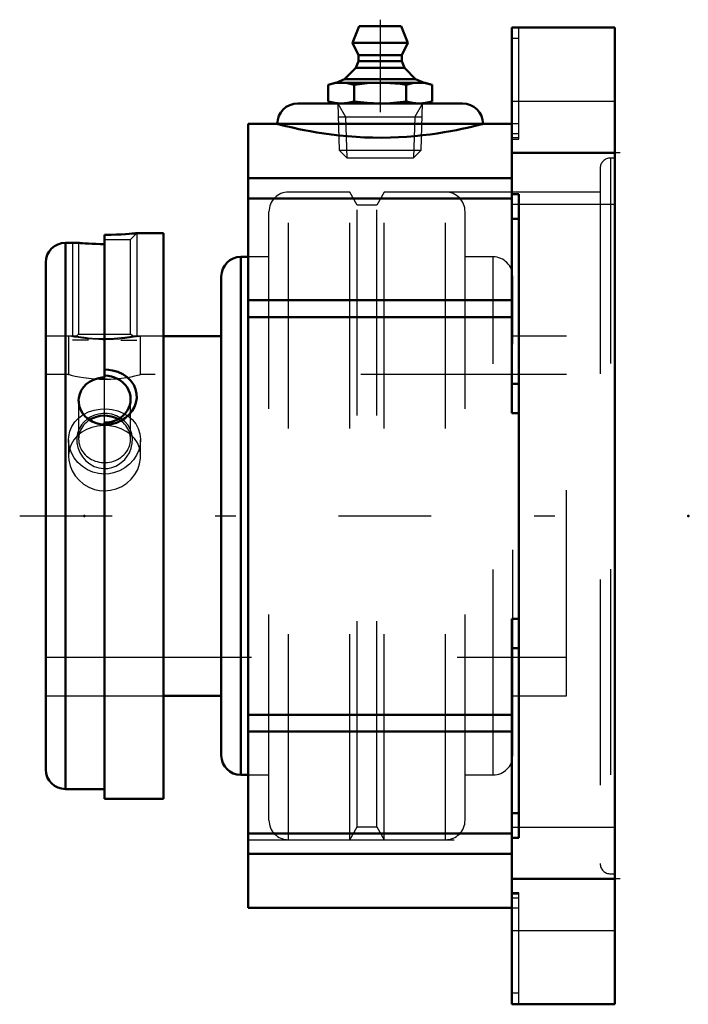
# Model space of a CAD drawing. Units: inches. Extents: x -2.89 to 0.36, y -2.38 to 2.41.
import ezdxf

# ---------------------------------------------------------------- set-up
doc = ezdxf.new("R2010")
doc.units = ezdxf.units.IN
doc.header["$MEASUREMENT"] = 0
doc.linetypes.add('Center', pattern=[1.5, 0.45, -0.5, 0.05, -0.5])
doc.linetypes.add('Dashed', pattern=[2, 1, -1])
for name, color, linetype, lineweight in [('AM_4', 7, 'Continuous', 50), ('AM_5', 3, 'Continuous', 25), ('AM_7', 7, 'Center', 25), ('AM_9', 6, 'Dashed', 25), ('ConnectionPoints', 7, 'Continuous', 50)]:
    doc.layers.add(name, color=color, linetype=linetype, lineweight=lineweight)

# ---------------------------------------------------------------- blocks, each defined once
blk = doc.blocks.new('2_1_3_8CS2i_0_in_070541_2')
at = {"layer": 'AM_4'}
for p, q in [((-2.4796, 1.367), (-2.4796, 0.6731)), ((-2.1936, 1.375), (-2.3234, 1.375)), ((-2.1936, 1.375), (-2.1936, -1.375)), ((-2.6054, 1.3281), (-2.6703, 1.3281)), ((-2.6703, 1.3281), (-2.6703, -1.3281)), ((-2.7656, 1.2328), (-2.7656, -1.2328)), ((-2.4796, -1.375), (-2.4796, 0.454)), ((-2.6703, -1.3281), (-2.4796, -1.3281)), ((-2.4796, -1.375), (-2.1936, -1.375))]:
    blk.add_line(p, q, dxfattribs=at)
for points in [[(-2.3234, 1.375), (-2.3237, 1.375), (-2.3273, 1.3746), (-2.3349, 1.3739), (-2.3458, 1.3729), (-2.3603, 1.3717), (-2.378, 1.3704), (-2.3986, 1.3691), (-2.4219, 1.3681), (-2.4472, 1.3673), (-2.4796, 1.367)], [(-2.4796, 1.3221), (-2.5005, 1.3223), (-2.5213, 1.3228), (-2.5404, 1.3235), (-2.5583, 1.3245), (-2.5735, 1.3254), (-2.5865, 1.3264), (-2.5961, 1.3272), (-2.6027, 1.3278), (-2.6056, 1.3281), (-2.6058, 1.3281)], [(-2.6058, 0.5613), (-2.605, 0.5743), (-2.6008, 0.5929), (-2.5933, 0.6105), (-2.5825, 0.6267), (-2.5688, 0.6409), (-2.5526, 0.6529), (-2.5342, 0.6623), (-2.5143, 0.6689), (-2.4934, 0.6725), (-2.4796, 0.6731)], [(-2.4796, 0.7121), (-2.46, 0.711), (-2.4406, 0.708), (-2.4146, 0.7004), (-2.3904, 0.6891), (-2.3693, 0.6745), (-2.3514, 0.6567), (-2.338, 0.6372), (-2.3287, 0.6157), (-2.3241, 0.5942), (-2.3237, 0.572), (-2.3274, 0.5507), (-2.3349, 0.5301), (-2.346, 0.5107), (-2.3603, 0.493), (-2.3782, 0.477), (-2.3986, 0.4638), (-2.4222, 0.4533), (-2.4472, 0.4464), (-2.4796, 0.4434)], [(-2.4796, 0.4444), (-2.5008, 0.4461), (-2.5213, 0.4511), (-2.5406, 0.4592), (-2.5583, 0.4703), (-2.5737, 0.4839), (-2.5865, 0.4997), (-2.5962, 0.5172), (-2.6027, 0.5359), (-2.6056, 0.555), (-2.6058, 0.5613)]]:
    blk.add_lwpolyline(points, dxfattribs=at)
for centre, start, end in [((-2.6703, 1.2328), 90, 180), ((-2.6703, -1.2328), 180, 270)]:
    blk.add_arc(centre, 0.0953, start, end, dxfattribs=at)
for centre, start_param, end_param in [((-2.4796, 0.5684), 4.712389, 7.853982), ((-2.4796, 0.3737), 1.018272, 2.186865)]:
    blk.add_ellipse(centre, major_axis=(0.1262, 0), ratio=0.906308, start_param=start_param, end_param=end_param, dxfattribs=at)
at = {"layer": 'AM_5'}
for p, q in [((-2.3234, 1.375), (-2.3234, 0.875)), ((-2.6359, 1.3281), (-2.6359, 0.875)), ((-2.5577, 0.8542), (-2.6359, 0.8542)), ((-2.4015, 0.8542), (-2.3234, 0.8542))]:
    blk.add_line(p, q, dxfattribs=at)
at = {"layer": 'AM_9'}
for p, q in [((-2.4796, 1.345), (-2.3534, 1.345)), ((-2.3534, 1.345), (-2.3234, 1.375)), ((-2.3534, 0.8842), (-2.3534, 1.345)), ((-2.6058, 1.3281), (-2.6058, 0.8842)), ((-2.6148, 0.875), (-2.7656, 0.875)), ((-2.6058, 0.8842), (-2.6149, 0.8751)), ((-2.6058, 0.8842), (-2.3534, 0.8842)), ((-2.3444, 0.8752), (-2.3534, 0.8842)), ((-2.1936, 0.875), (-2.3447, 0.875)), ((-2.4796, 0.454), (-2.4796, 0.6731)), ((-2.6058, 0.5613), (-2.6058, 0.3737)), ((-2.3534, 0.3737), (-2.3534, 0.5684)), ((-2.7656, -0.875), (-2.1936, -0.875))]:
    blk.add_line(p, q, dxfattribs=at)
for points in [[(-2.615, 0.875), (-2.615, 0.875), (-2.6123, 0.8745), (-2.6053, 0.8733), (-2.5939, 0.8714), (-2.5791, 0.8692), (-2.5602, 0.8669), (-2.5402, 0.8649), (-2.5172, 0.8634), (-2.4959, 0.8626), (-2.4733, 0.8624), (-2.4532, 0.8629), (-2.4333, 0.8639), (-2.4149, 0.8653), (-2.3979, 0.867), (-2.3821, 0.869), (-2.3686, 0.8709), (-2.3573, 0.8727), (-2.3492, 0.8741), (-2.3449, 0.8749), (-2.3442, 0.875)], [(-2.3821, 0.2744), (-2.3695, 0.2902), (-2.3593, 0.3074), (-2.3504, 0.3294), (-2.3454, 0.3522), (-2.3444, 0.3761), (-2.3477, 0.3994), (-2.3553, 0.4219), (-2.3671, 0.4425), (-2.3826, 0.4605), (-2.4016, 0.4757), (-2.4222, 0.4868), (-2.4449, 0.4944), (-2.4666, 0.498), (-2.4887, 0.4983), (-2.5089, 0.4957), (-2.5284, 0.4902), (-2.5468, 0.4821), (-2.5634, 0.4717), (-2.5792, 0.4581), (-2.5923, 0.4424), (-2.6033, 0.4233), (-2.6108, 0.4027), (-2.6147, 0.3797), (-2.6143, 0.3561), (-2.6096, 0.3321), (-2.6007, 0.3089), (-2.5877, 0.2873), (-2.5709, 0.2681), (-2.5516, 0.2526), (-2.5297, 0.2406), (-2.508, 0.2336), (-2.4853, 0.2304), (-2.4644, 0.2312), (-2.444, 0.2354), (-2.4249, 0.2427), (-2.4073, 0.2528), (-2.3821, 0.2744)]]:
    blk.add_lwpolyline(points, dxfattribs=at)
blk.add_ellipse((-2.4796, 0.3737), major_axis=(0.1262, 0), ratio=0.906308, start_param=2.186865, end_param=7.301457, dxfattribs=at)
blk = doc.blocks.new('3_070000i_0_in_070541_2')
at = {"layer": 'AM_4'}
for p, q in [((-1.8171, -1.2598), (-1.8171, 1.2598)), ((-1.7812, 1.2598), (-1.8171, 1.2598)), ((-1.9124, -1.1645), (-1.9124, 1.1645)), ((-1.9124, 0.875), (-2.1936, 0.875)), ((-2.1936, -0.875), (-1.9124, -0.875)), ((-1.8171, -1.2598), (-1.7812, -1.2598))]:
    blk.add_line(p, q, dxfattribs=at)
for centre, start, end in [((-1.8171, 1.1645), 90, 180), ((-1.8171, -1.1645), 180, 270)]:
    blk.add_arc(centre, 0.0953, start, end, dxfattribs=at)
at = {"layer": 'AM_7'}
blk.add_line((-2.4796, -0.0449), (-2.4796, 1.401), dxfattribs=at)
at = {"layer": 'AM_9'}
for p, q in [((-1.5856, -1.5748), (-1.5856, 1.5748)), ((-1.2884, 1.5748), (-1.5856, 1.5748)), ((-1.252, 1.5118), (-1.2884, 1.5748)), ((-1.2884, -1.5748), (-1.2884, 1.5748)), ((-1.1204, 1.5748), (-1.1567, 1.5118)), ((-0.8231, 1.5748), (-1.1204, 1.5748)), ((-1.1204, -1.5748), (-1.1204, 1.5748)), ((-0.8231, -1.5748), (-0.8231, 1.5748)), ((-1.1567, 1.5118), (-1.252, 1.5118)), ((-1.252, -1.5118), (-1.252, 1.5118)), ((-1.1567, -1.5118), (-1.1567, 1.5118)), ((-1.6809, -1.4795), (-1.6809, 1.4795)), ((-0.7278, -1.4795), (-0.7278, 1.4795)), ((-1.6809, 1.2598), (-1.7812, 1.2598)), ((-0.5917, 1.2598), (-0.7278, 1.2598)), ((-0.5917, -1.2598), (-0.5917, 1.2598)), ((-0.4964, -1.1645), (-0.4964, 1.1645)), ((-2.654, 0.875), (-2.7656, 0.875)), ((-2.6546, 0.8749), (-2.6546, 0.6875)), ((-2.3137, 0.8732), (-2.3046, 0.875)), ((-2.1936, 0.875), (-2.3049, 0.875)), ((-2.3046, 0.6875), (-2.3046, 0.8749)), ((-0.2344, 0.875), (-0.4964, 0.875)), ((-0.2344, -0.875), (-0.2344, 0.875)), ((-2.4906, 0.8574), (-2.4755, 0.8573)), ((-2.6546, 0.6875), (-2.7656, 0.6875)), ((-2.6498, 0.6863), (-2.6546, 0.6875)), ((-0.2344, 0.6875), (-2.3046, 0.6875)), ((-2.4675, 0.665), (-2.4822, 0.6649)), ((-2.6546, 0.3698), (-2.6546, 0.2905)), ((-2.3046, 0.2905), (-2.3046, 0.3698)), ((-2.7656, -0.6875), (-0.2344, -0.6875)), ((-2.7656, -0.875), (-2.1936, -0.875)), ((-0.4964, -0.875), (-0.2344, -0.875)), ((-1.7812, -1.2598), (-1.6809, -1.2598)), ((-0.7278, -1.2598), (-0.5917, -1.2598)), ((-1.2884, -1.5748), (-1.252, -1.5118)), ((-1.252, -1.5118), (-1.1567, -1.5118)), ((-1.1567, -1.5118), (-1.1204, -1.5748)), ((-1.5856, -1.5748), (-1.2884, -1.5748)), ((-1.1204, -1.5748), (-0.8231, -1.5748))]:
    blk.add_line(p, q, dxfattribs=at)
for points in [[(-2.4796, 0.8573), (-2.5083, 0.8578), (-2.5369, 0.8592), (-2.5631, 0.8614), (-2.5877, 0.8641), (-2.6089, 0.867), (-2.627, 0.8699), (-2.6407, 0.8723), (-2.65, 0.8741), (-2.6543, 0.8749), (-2.6546, 0.875)], [(-2.3046, 0.875), (-2.3064, 0.8746), (-2.3131, 0.8734), (-2.324, 0.8713), (-2.3395, 0.8687), (-2.3587, 0.8658), (-2.3818, 0.8629), (-2.4073, 0.8604), (-2.4358, 0.8584), (-2.4573, 0.8576), (-2.4796, 0.8573)], [(-2.6546, 0.6875), (-2.6533, 0.6872), (-2.6473, 0.6857), (-2.6371, 0.6833), (-2.6224, 0.68), (-2.6039, 0.6764), (-2.5814, 0.6726), (-2.5562, 0.6693), (-2.528, 0.6666), (-2.5043, 0.6653), (-2.4796, 0.6649)], [(-2.4796, 0.6649), (-2.4512, 0.6655), (-2.4228, 0.6673), (-2.3968, 0.67), (-2.3723, 0.6735), (-2.3511, 0.6772), (-2.3328, 0.6809), (-2.319, 0.684), (-2.3094, 0.6863), (-2.305, 0.6874), (-2.3046, 0.6875)], [(-2.6546, 0.3698), (-2.6536, 0.3866), (-2.6482, 0.4119), (-2.6382, 0.4356), (-2.6237, 0.4574), (-2.6054, 0.4765), (-2.5831, 0.4928), (-2.5816, 0.4937)], [(-2.5816, 0.4937), (-2.5579, 0.5057), (-2.5304, 0.5147), (-2.5014, 0.5198), (-2.4722, 0.5208), (-2.4432, 0.5178), (-2.4156, 0.5109), (-2.3897, 0.5004), (-2.3826, 0.4967)], [(-2.3826, 0.4967), (-2.3661, 0.4861), (-2.3455, 0.4686), (-2.3285, 0.4478), (-2.3158, 0.4245), (-2.3078, 0.3994), (-2.3047, 0.373), (-2.3046, 0.3698)], [(-2.4796, 0.4396), (-2.4848, 0.4395), (-2.5137, 0.4369), (-2.5411, 0.4307), (-2.5668, 0.4209), (-2.5906, 0.4075), (-2.6029, 0.3983)], [(-2.3572, 0.3991), (-2.3743, 0.4111), (-2.3992, 0.4239), (-2.4267, 0.433), (-2.4558, 0.4383), (-2.4796, 0.4396)], [(-2.6029, 0.3983), (-2.6113, 0.3909), (-2.6289, 0.3707), (-2.6422, 0.3479), (-2.6491, 0.3295)], [(-2.3105, 0.3305), (-2.3107, 0.3313), (-2.3204, 0.3547), (-2.3344, 0.3761), (-2.3523, 0.3949), (-2.3572, 0.3991)], [(-2.4796, 0.2037), (-2.5087, 0.2061), (-2.5369, 0.2133), (-2.5635, 0.2248), (-2.5877, 0.2404), (-2.6092, 0.2598), (-2.627, 0.2822), (-2.6408, 0.307), (-2.65, 0.3333), (-2.6543, 0.36), (-2.6546, 0.3698)], [(-2.3046, 0.3698), (-2.3065, 0.3466), (-2.3131, 0.3204), (-2.3242, 0.2954), (-2.3395, 0.2721), (-2.359, 0.251), (-2.3818, 0.2331), (-2.4078, 0.219), (-2.4358, 0.2092), (-2.4575, 0.2051), (-2.4796, 0.2037)], [(-2.6491, 0.3295), (-2.6508, 0.3231), (-2.6545, 0.2968), (-2.6546, 0.2906)], [(-2.6546, 0.2906), (-2.6532, 0.2706), (-2.6473, 0.2444), (-2.6369, 0.2193), (-2.6224, 0.1957), (-2.6036, 0.1739), (-2.5814, 0.1552), (-2.5558, 0.1401), (-2.528, 0.1293), (-2.504, 0.1241), (-2.4796, 0.1224)], [(-2.4796, 0.1224), (-2.4508, 0.1248), (-2.4228, 0.132), (-2.3964, 0.1437), (-2.3723, 0.1593), (-2.3508, 0.1789), (-2.3328, 0.2014), (-2.3188, 0.2265), (-2.3094, 0.2532), (-2.305, 0.2799), (-2.3046, 0.2905)], [(-2.3046, 0.2905), (-2.3055, 0.3064), (-2.3105, 0.3305)]]:
    blk.add_lwpolyline(points, dxfattribs=at)
for centre, start, end in [((-1.5856, 1.4795), 90, 180), ((-0.8231, 1.4795), 0, 90), ((-0.5917, 1.1645), 0, 90), ((-0.5917, -1.1645), 270, 0), ((-1.5856, -1.4795), 180, 270), ((-0.8231, -1.4795), 270, 0)]:
    blk.add_arc(centre, 0.0953, start, end, dxfattribs=at)
blk = doc.blocks.new('4_405015E_Inch_0_in_070541_2')
at = {"layer": 'AM_4'}
for p, q in [((-1.2433, 2.3813), (-1.2756, 2.3013)), ((-1.2433, 2.3813), (-1.0379, 2.3813)), ((-1.0056, 2.3013), (-1.0379, 2.3813)), ((-1.2756, 2.3013), (-1.2456, 2.2412)), ((-1.2756, 2.3013), (-1.0056, 2.3013)), ((-1.0356, 2.2412), (-1.0056, 2.3013)), ((-1.2456, 2.2113), (-1.2594, 2.179)), ((-1.2456, 2.2412), (-1.2456, 2.2113)), ((-1.2456, 2.2412), (-1.0356, 2.2412)), ((-1.2456, 2.2113), (-1.0356, 2.2113)), ((-1.0356, 2.2113), (-1.0356, 2.2412)), ((-1.0218, 2.179), (-1.0356, 2.2113)), ((-1.2594, 2.179), (-1.3132, 2.1246)), ((-1.2594, 2.179), (-1.0218, 2.179)), ((-0.9681, 2.1246), (-1.0218, 2.179)), ((-1.3132, 2.1246), (-1.3544, 2.1063)), ((-1.3132, 2.1246), (-0.9681, 2.1246)), ((-0.9269, 2.1063), (-0.9681, 2.1246)), ((-1.3594, 2.1063), (-1.3932, 2.0972)), ((-1.3932, 2.0972), (-1.3932, 2.0153)), ((-1.3594, 2.1063), (-0.9219, 2.1063)), ((-1.2669, 2.0972), (-1.2669, 2.0153)), ((-1.0143, 2.0972), (-1.0143, 2.0153)), ((-0.888, 2.0972), (-0.9219, 2.1063)), ((-0.888, 2.0972), (-0.888, 2.0153)), ((-1.3932, 2.0153), (-1.3594, 2.0063)), ((-0.9219, 2.0063), (-0.888, 2.0153))]:
    blk.add_line(p, q, dxfattribs=at)
for points in [[(-1.3932, 2.0972), (-1.3618, 2.1038), (-1.3301, 2.1063)], [(-1.3301, 2.1063), (-1.2985, 2.1039), (-1.2669, 2.0972)], [(-1.2669, 2.0972), (-1.2041, 2.1038), (-1.1406, 2.1063)], [(-1.1406, 2.1063), (-1.0922, 2.1048), (-1.0438, 2.1008), (-1.0143, 2.0972)], [(-1.0143, 2.0972), (-0.9829, 2.1038), (-0.9512, 2.1063)], [(-0.9512, 2.1063), (-0.9196, 2.1039), (-0.888, 2.0972)], [(-1.3301, 2.0063), (-1.3616, 2.0086), (-1.3932, 2.0153)], [(-1.2669, 2.0153), (-1.2984, 2.0087), (-1.3301, 2.0063)], [(-1.1406, 2.0063), (-1.2038, 2.0086), (-1.2669, 2.0153)], [(-1.0143, 2.0153), (-1.0438, 2.0117), (-1.0921, 2.0077), (-1.1406, 2.0063)], [(-0.9512, 2.0063), (-0.9828, 2.0086), (-1.0143, 2.0153)], [(-0.888, 2.0153), (-0.9195, 2.0087), (-0.9512, 2.0063)]]:
    blk.add_lwpolyline(points, dxfattribs=at)
at = {"layer": 'AM_5'}
for p, q in [((-1.3464, 2.0063), (-1.3088, 1.9411)), ((-0.9349, 2.0063), (-0.9725, 1.9411)), ((-1.3443, 1.9411), (-0.9369, 1.9411)), ((-1.3088, 1.9411), (-1.3025, 1.7412)), ((-0.9725, 1.9411), (-0.9787, 1.7412))]:
    blk.add_line(p, q, dxfattribs=at)
at = {"layer": 'AM_9'}
for p, q in [((-1.3464, 2.0063), (-1.3392, 1.778)), ((-0.942, 1.778), (-0.9349, 2.0063)), ((-1.3392, 1.778), (-1.3025, 1.7412)), ((-1.3392, 1.778), (-0.942, 1.778)), ((-0.9787, 1.7412), (-0.942, 1.778)), ((-1.3025, 1.7412), (-0.9787, 1.7412))]:
    blk.add_line(p, q, dxfattribs=at)
blk = doc.blocks.new('5_070541H_0_in_070541_2')
at = {"layer": 'AM_4'}
for p, q in [((-0.5, 2.375), (0, 2.375)), ((-0.5, 0.4999), (-0.5, 2.375)), ((0, -2.375), (0, 2.375)), ((-1.5406, 2.0063), (-0.7406, 2.0063)), ((-1.6406, 1.9062), (-1.7812, 1.9062)), ((-1.7812, -1.9062), (-1.7812, 1.9062)), ((-1.6406, 1.9062), (-0.6406, 1.9062)), ((-0.5, 1.9062), (-0.6406, 1.9062)), ((-0.5, 1.7656), (0, 1.7656)), ((-1.7812, 1.6429), (-0.5, 1.6429)), ((-1.7812, 1.5439), (-0.5, 1.5439)), ((-0.4667, 1.5653), (-0.5, 1.5653)), ((-0.4667, -1.5653), (-0.4667, 1.5653)), ((-0.4667, 1.4449), (-0.5, 1.4449)), ((-1.7812, 1.0485), (-0.5, 1.0485)), ((-1.7812, 0.9669), (-0.5, 0.9669)), ((-0.4667, 0.6429), (-0.5, 0.6429)), ((-0.4667, 0.4999), (-0.5, 0.4999)), ((-0.4667, -0.4999), (-0.5, -0.4999)), ((-0.5, -2.375), (-0.5, -0.4999)), ((-0.4667, -0.6429), (-0.5, -0.6429)), ((-1.7812, -0.9669), (-0.5, -0.9669)), ((-1.7812, -1.0485), (-0.5, -1.0485)), ((-0.4667, -1.4449), (-0.5, -1.4449)), ((-1.7812, -1.5439), (-0.5, -1.5439)), ((-0.5, -1.5653), (-0.4667, -1.5653)), ((-1.7812, -1.6429), (-0.5, -1.6429)), ((-0.5, -1.7656), (0, -1.7656)), ((-1.7812, -1.9062), (-0.5, -1.9062)), ((-0.5, -2.375), (0, -2.375))]:
    blk.add_line(p, q, dxfattribs=at)
blk.add_lwpolyline([(-1.6406, 1.9062), (-1.639, 1.9058), (-1.634, 1.9045), (-1.6255, 1.9023), (-1.6135, 1.8993), (-1.5988, 1.8957), (-1.5811, 1.8915), (-1.5599, 1.8867), (-1.5358, 1.8815), (-1.5092, 1.8761), (-1.4801, 1.8706), (-1.4478, 1.865), (-1.4132, 1.8596), (-1.3772, 1.8547), (-1.3394, 1.8502), (-1.2989, 1.8463), (-1.2572, 1.8432), (-1.2167, 1.8411), (-1.1757, 1.8398), (-1.1331, 1.8395), (-1.0907, 1.8402), (-1.0509, 1.8417), (-1.0117, 1.844), (-0.9723, 1.8472), (-0.9341, 1.8511), (-0.898, 1.8554), (-0.8635, 1.8603), (-0.83, 1.8656), (-0.7986, 1.871), (-0.7695, 1.8766), (-0.7429, 1.882), (-0.7184, 1.8873), (-0.697, 1.8922), (-0.6793, 1.8965), (-0.6648, 1.9001), (-0.6533, 1.903), (-0.6454, 1.905), (-0.6418, 1.9059), (-0.6406, 1.9062)], dxfattribs=at)
for centre, start, end in [((-1.5406, 1.9062), 90, 180), ((-0.7406, 1.9062), 0, 90)]:
    blk.add_arc(centre, 0.1, start, end, dxfattribs=at)
at = {"layer": 'AM_7'}
for p, q in [((-1.1406, 2.4133), (-1.1406, 1.6582)), ((0.025, 1.7656), (-0.525, 1.7656)), ((-2.8922, 0), (0.0891, 0)), ((0.025, -1.7656), (-0.525, -1.7656))]:
    blk.add_line(p, q, dxfattribs=at)
at = {"layer": 'AM_9'}
for p, q in [((-0.4667, 1.833), (-0.4667, 2.375)), ((-0.4667, 2.3211), (-0.5, 2.3211)), ((0, 2.0156), (-0.5, 2.0156)), ((-1.6354, 1.9049), (-1.6406, 1.9062)), ((-0.4667, 1.9062), (-0.5, 1.9062)), ((-0.4667, 1.8581), (-0.5, 1.8581)), ((-0.4667, 1.8395), (-0.5, 1.8395)), ((-0.5, 1.833), (-0.4667, 1.833)), ((0, 1.7405), (-0.0214, 1.7405)), ((-0.0214, 1.7405), (-0.0214, -1.7405)), ((-0.0714, 1.6905), (-0.0714, -1.6905)), ((-0.0714, 1.5748), (-1.7812, 1.5748)), ((-0.5, 1.5156), (0, 1.5156)), ((0, -1.5156), (-0.5, -1.5156)), ((-1.7812, -1.5748), (-0.0714, -1.5748)), ((-0.0214, -1.7405), (0, -1.7405)), ((-0.4667, -1.833), (-0.5, -1.833)), ((-0.4667, -1.8395), (-0.5, -1.8395)), ((-0.4667, -1.8581), (-0.5, -1.8581)), ((-0.4667, -2.375), (-0.4667, -1.833)), ((-0.5, -1.9062), (-0.4667, -1.9062)), ((-0.5, -2.0156), (0, -2.0156)), ((-0.4667, -2.3211), (-0.5, -2.3211))]:
    blk.add_line(p, q, dxfattribs=at)
for centre, start, end in [((-0.0214, 1.6905), 90, 180), ((-0.0214, -1.6905), 180, 270)]:
    blk.add_arc(centre, 0.05, start, end, dxfattribs=at)
blk = doc.blocks.new('1_070541_2')
for name in ['5_070541H_0_in_070541_2', '4_405015E_Inch_0_in_070541_2', '3_070000i_0_in_070541_2', '2_1_3_8CS2i_0_in_070541_2']:
    blk.add_blockref(name, (0, 0))

msp = doc.modelspace()

# ---------------------------------------------------------------- linework, layer by layer
at = {"layer": 'ConnectionPoints'}
for p in [(-1.140625, 2.00625), (-1.140625, 2.00625), (-2.765625, 0), (-2.765625, 0), (-2.765625, 0), (-2.578125, 0), (0.356875, 0)]:
    msp.add_point(p, dxfattribs=at)

# ---------------------------------------------------------------- block references
msp.add_blockref('1_070541_2', (0, 0))

doc.saveas('drawing.dxf')
